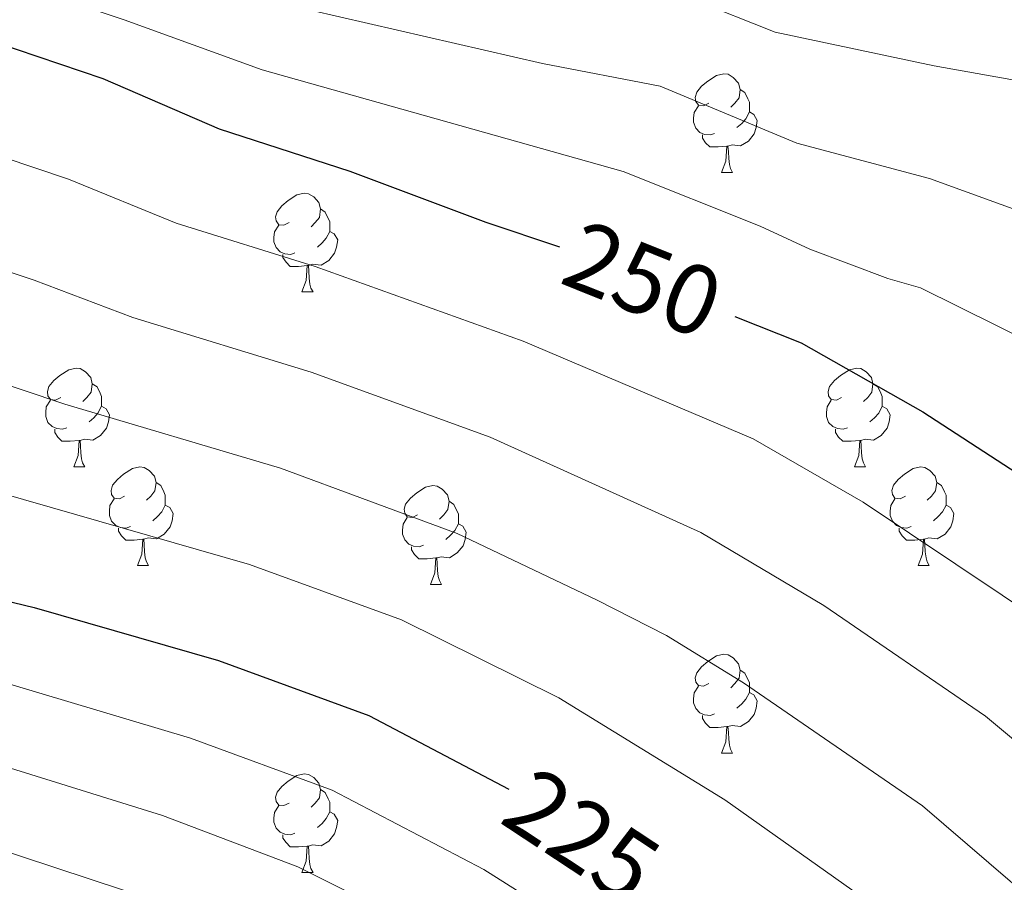
# Model space of a CAD drawing. Units: metres. Extents: x 588735 to 593229, y 4786454 to 4789483.
# Drawn here: x 590640 to 590740, y 4787499 to 4787586 of the extents above; entities that cross this region are included whole.
import ezdxf
from ezdxf.enums import TextEntityAlignment as Align

# ---------------------------------------------------------------- set-up
doc = ezdxf.new("R2010")
doc.units = ezdxf.units.M
doc.header["$MEASUREMENT"] = 0
for name, color, linetype, lineweight in [('Nivel 36', 7, 'Continuous', 0), ('Nivel 4', 7, 'Continuous', 0), ('Nivel 41', 7, 'Continuous', 0), ('Nivel 5', 7, 'Continuous', 0), ('Nivel 61', 7, 'Continuous', 0), ('Nivel 63', 7, 'Continuous', 0)]:
    doc.layers.add(name, color=color, linetype=linetype, lineweight=lineweight)
doc.styles.add('Style-Helvetica-Narrow-Oblique', font='txt')

msp = doc.modelspace()

# ---------------------------------------------------------------- linework, layer by layer
at = {"layer": 'Nivel 36', "color": 92, "linetype": 'Continuous', "lineweight": 0}
for p, q in [((590711.77, 4787570.86), (590712.89, 4787570.86)), ((590711.77, 4787570.86), (590712.89, 4787570.86)), ((590669.13, 4787558.72), (590670.26, 4787558.72)), ((590669.13, 4787558.72), (590670.26, 4787558.72)), ((590645.95, 4787540.95), (590647.07, 4787540.95)), ((590645.95, 4787540.95), (590647.07, 4787540.95)), ((590725.27, 4787540.95), (590726.39, 4787540.95)), ((590725.27, 4787540.95), (590726.39, 4787540.95)), ((590652.42, 4787530.91), (590653.55, 4787530.91)), ((590652.42, 4787530.91), (590653.55, 4787530.91)), ((590731.74, 4787530.91), (590732.87, 4787530.91)), ((590731.74, 4787530.91), (590732.87, 4787530.91)), ((590682.19, 4787529.01), (590683.31, 4787529.01)), ((590682.19, 4787529.01), (590683.31, 4787529.01)), ((590711.77, 4787511.86), (590712.89, 4787511.86)), ((590711.77, 4787511.86), (590712.89, 4787511.86)), ((590669.13, 4787499.73), (590670.26, 4787499.73)), ((590669.13, 4787499.73), (590670.26, 4787499.73))]:
    msp.add_line(p, q, dxfattribs=at)
at = {"layer": 'Nivel 36', "color": 92, "linetype": 'Continuous', "lineweight": 0, "flags": 128}
for points in [[(590710.47, 4787577.92), (590709.94, 4787577.65), (590709.41, 4787577.7), (590709.14, 4787578.08), (590709.09, 4787578.5), (590709.25, 4787579.02), (590709.73, 4787579.62), (590710.36, 4787580.14), (590711.26, 4787580.73), (590712.01, 4787580.89), (590712.43, 4787580.84), (590712.96, 4787580.52), (590713.49, 4787579.94), (590713.65, 4787579.3), (590713.54, 4787578.44), (590713.12, 4787577.92), (590712.7, 4787577.49)], [(590710.47, 4787577.92), (590709.94, 4787577.65), (590709.41, 4787577.7), (590709.14, 4787578.08), (590709.09, 4787578.5), (590709.25, 4787579.02), (590709.73, 4787579.62), (590710.36, 4787580.14), (590711.26, 4787580.73), (590712.01, 4787580.89), (590712.43, 4787580.84), (590712.96, 4787580.52), (590713.49, 4787579.94), (590713.65, 4787579.3), (590713.54, 4787578.44), (590713.12, 4787577.92), (590712.7, 4787577.49)], [(590713.65, 4787579.3), (590714.13, 4787578.98), (590714.44, 4787578.34), (590714.6, 4787578.02), (590714.6, 4787577.44), (590714.6, 4787577.02), (590714.23, 4787576.32), (590713.81, 4787575.84), (590713.33, 4787575.42)], [(590713.65, 4787579.3), (590714.13, 4787578.98), (590714.44, 4787578.34), (590714.6, 4787578.02), (590714.6, 4787577.44), (590714.6, 4787577.02), (590714.23, 4787576.32), (590713.81, 4787575.84), (590713.33, 4787575.42)], [(590711.05, 4787574.84), (590710.63, 4787574.68), (590710.04, 4787574.74), (590709.57, 4787574.94), (590709.14, 4787575.37), (590708.93, 4787575.96), (590708.93, 4787576.38), (590708.98, 4787576.96), (590709.41, 4787577.65)], [(590711.05, 4787574.84), (590710.63, 4787574.68), (590710.04, 4787574.74), (590709.57, 4787574.94), (590709.14, 4787575.37), (590708.93, 4787575.96), (590708.93, 4787576.38), (590708.98, 4787576.96), (590709.41, 4787577.65)], [(590714.6, 4787577.02), (590715.06, 4787576.76), (590715.4, 4787576.15), (590715.29, 4787575.42), (590715.08, 4787574.78), (590714.5, 4787574.04), (590713.7, 4787573.56), (590712.85, 4787573.67), (590712.42, 4787573.54)], [(590714.6, 4787577.02), (590715.06, 4787576.76), (590715.4, 4787576.15), (590715.29, 4787575.42), (590715.08, 4787574.78), (590714.5, 4787574.04), (590713.7, 4787573.56), (590712.85, 4787573.67), (590712.42, 4787573.54)], [(590712.31, 4787573.54), (590711.42, 4787573.46), (590710.58, 4787573.46), (590710.15, 4787573.88), (590709.83, 4787574.36), (590709.83, 4787574.68)], [(590712.31, 4787573.54), (590711.42, 4787573.46), (590710.58, 4787573.46), (590710.15, 4787573.88), (590709.83, 4787574.36), (590709.83, 4787574.68)], [(590711.77, 4787570.86), (590712.2, 4787572.02), (590712.31, 4787573.54), (590712.42, 4787573.54), (590712.46, 4787572.96), (590712.49, 4787572.27), (590712.56, 4787571.66), (590712.68, 4787571.26), (590712.89, 4787570.86)], [(590711.77, 4787570.86), (590712.2, 4787572.02), (590712.31, 4787573.54), (590712.42, 4787573.54), (590712.46, 4787572.96), (590712.49, 4787572.27), (590712.56, 4787571.66), (590712.68, 4787571.26), (590712.89, 4787570.86)], [(590667.83, 4787565.78), (590667.3, 4787565.51), (590666.77, 4787565.56), (590666.51, 4787565.94), (590666.45, 4787566.36), (590666.61, 4787566.88), (590667.09, 4787567.48), (590667.73, 4787568), (590668.63, 4787568.59), (590669.37, 4787568.75), (590669.8, 4787568.7), (590670.33, 4787568.38), (590670.86, 4787567.8), (590671.02, 4787567.16), (590670.91, 4787566.3), (590670.48, 4787565.78), (590670.06, 4787565.35)], [(590667.83, 4787565.78), (590667.3, 4787565.51), (590666.77, 4787565.56), (590666.51, 4787565.94), (590666.45, 4787566.36), (590666.61, 4787566.88), (590667.09, 4787567.48), (590667.73, 4787568), (590668.63, 4787568.59), (590669.37, 4787568.75), (590669.8, 4787568.7), (590670.33, 4787568.38), (590670.86, 4787567.8), (590671.02, 4787567.16), (590670.91, 4787566.3), (590670.48, 4787565.78), (590670.06, 4787565.35)], [(590671.02, 4787567.16), (590671.49, 4787566.84), (590671.81, 4787566.2), (590671.97, 4787565.88), (590671.97, 4787565.3), (590671.97, 4787564.88), (590671.6, 4787564.18), (590671.18, 4787563.7), (590670.7, 4787563.29)], [(590671.02, 4787567.16), (590671.49, 4787566.84), (590671.81, 4787566.2), (590671.97, 4787565.88), (590671.97, 4787565.3), (590671.97, 4787564.88), (590671.6, 4787564.18), (590671.18, 4787563.7), (590670.7, 4787563.29)], [(590668.42, 4787562.7), (590667.99, 4787562.54), (590667.41, 4787562.6), (590666.93, 4787562.81), (590666.51, 4787563.23), (590666.29, 4787563.82), (590666.29, 4787564.24), (590666.35, 4787564.82), (590666.77, 4787565.51)], [(590668.42, 4787562.7), (590667.99, 4787562.54), (590667.41, 4787562.6), (590666.93, 4787562.81), (590666.51, 4787563.23), (590666.29, 4787563.82), (590666.29, 4787564.24), (590666.35, 4787564.82), (590666.77, 4787565.51)], [(590671.97, 4787564.88), (590672.42, 4787564.62), (590672.77, 4787564.01), (590672.66, 4787563.28), (590672.45, 4787562.65), (590671.86, 4787561.91), (590671.07, 4787561.43), (590670.22, 4787561.53), (590669.79, 4787561.4)], [(590671.97, 4787564.88), (590672.42, 4787564.62), (590672.77, 4787564.01), (590672.66, 4787563.28), (590672.45, 4787562.65), (590671.86, 4787561.91), (590671.07, 4787561.43), (590670.22, 4787561.53), (590669.79, 4787561.4)], [(590669.68, 4787561.4), (590668.79, 4787561.32), (590667.94, 4787561.32), (590667.52, 4787561.75), (590667.2, 4787562.22), (590667.2, 4787562.54)], [(590669.68, 4787561.4), (590668.79, 4787561.32), (590667.94, 4787561.32), (590667.52, 4787561.75), (590667.2, 4787562.22), (590667.2, 4787562.54)], [(590669.13, 4787558.72), (590669.57, 4787559.88), (590669.68, 4787561.4), (590669.79, 4787561.4), (590669.82, 4787560.82), (590669.86, 4787560.13), (590669.93, 4787559.52), (590670.04, 4787559.12), (590670.26, 4787558.72)], [(590669.13, 4787558.72), (590669.57, 4787559.88), (590669.68, 4787561.4), (590669.79, 4787561.4), (590669.82, 4787560.82), (590669.86, 4787560.13), (590669.93, 4787559.52), (590670.04, 4787559.12), (590670.26, 4787558.72)], [(590644.65, 4787548.01), (590644.11, 4787547.74), (590643.59, 4787547.8), (590643.32, 4787548.17), (590643.27, 4787548.59), (590643.43, 4787549.11), (590643.91, 4787549.71), (590644.54, 4787550.24), (590645.44, 4787550.82), (590646.19, 4787550.98), (590646.61, 4787550.93), (590647.14, 4787550.61), (590647.67, 4787550.03), (590647.83, 4787549.39), (590647.72, 4787548.54), (590647.29, 4787548.01), (590646.87, 4787547.58)], [(590644.65, 4787548.01), (590644.11, 4787547.74), (590643.59, 4787547.8), (590643.32, 4787548.17), (590643.27, 4787548.59), (590643.43, 4787549.11), (590643.91, 4787549.71), (590644.54, 4787550.24), (590645.44, 4787550.82), (590646.19, 4787550.98), (590646.61, 4787550.93), (590647.14, 4787550.61), (590647.67, 4787550.03), (590647.83, 4787549.39), (590647.72, 4787548.54), (590647.29, 4787548.01), (590646.87, 4787547.58)], [(590723.97, 4787548.01), (590723.44, 4787547.74), (590722.91, 4787547.8), (590722.64, 4787548.17), (590722.59, 4787548.59), (590722.75, 4787549.11), (590723.23, 4787549.71), (590723.86, 4787550.24), (590724.76, 4787550.82), (590725.51, 4787550.98), (590725.93, 4787550.93), (590726.46, 4787550.61), (590726.99, 4787550.03), (590727.15, 4787549.39), (590727.04, 4787548.54), (590726.62, 4787548.01), (590726.2, 4787547.58)], [(590723.97, 4787548.01), (590723.44, 4787547.74), (590722.91, 4787547.8), (590722.64, 4787548.17), (590722.59, 4787548.59), (590722.75, 4787549.11), (590723.23, 4787549.71), (590723.86, 4787550.24), (590724.76, 4787550.82), (590725.51, 4787550.98), (590725.93, 4787550.93), (590726.46, 4787550.61), (590726.99, 4787550.03), (590727.15, 4787549.39), (590727.04, 4787548.54), (590726.62, 4787548.01), (590726.2, 4787547.58)], [(590647.83, 4787549.39), (590648.31, 4787549.07), (590648.62, 4787548.43), (590648.78, 4787548.11), (590648.78, 4787547.53), (590648.78, 4787547.11), (590648.41, 4787546.42), (590647.99, 4787545.94), (590647.51, 4787545.52)], [(590647.83, 4787549.39), (590648.31, 4787549.07), (590648.62, 4787548.43), (590648.78, 4787548.11), (590648.78, 4787547.53), (590648.78, 4787547.11), (590648.41, 4787546.42), (590647.99, 4787545.94), (590647.51, 4787545.52)], [(590727.15, 4787549.39), (590727.63, 4787549.07), (590727.94, 4787548.43), (590728.1, 4787548.11), (590728.1, 4787547.53), (590728.1, 4787547.11), (590727.73, 4787546.42), (590727.31, 4787545.94), (590726.83, 4787545.52)], [(590727.15, 4787549.39), (590727.63, 4787549.07), (590727.94, 4787548.43), (590728.1, 4787548.11), (590728.1, 4787547.53), (590728.1, 4787547.11), (590727.73, 4787546.42), (590727.31, 4787545.94), (590726.83, 4787545.52)], [(590645.23, 4787544.93), (590644.81, 4787544.77), (590644.22, 4787544.83), (590643.75, 4787545.04), (590643.32, 4787545.46), (590643.11, 4787546.05), (590643.11, 4787546.47), (590643.16, 4787547.05), (590643.59, 4787547.74)], [(590645.23, 4787544.93), (590644.81, 4787544.77), (590644.22, 4787544.83), (590643.75, 4787545.04), (590643.32, 4787545.46), (590643.11, 4787546.05), (590643.11, 4787546.47), (590643.16, 4787547.05), (590643.59, 4787547.74)], [(590724.55, 4787544.93), (590724.13, 4787544.77), (590723.54, 4787544.83), (590723.07, 4787545.04), (590722.64, 4787545.46), (590722.43, 4787546.05), (590722.43, 4787546.47), (590722.48, 4787547.05), (590722.91, 4787547.74)], [(590724.55, 4787544.93), (590724.13, 4787544.77), (590723.54, 4787544.83), (590723.07, 4787545.04), (590722.64, 4787545.46), (590722.43, 4787546.05), (590722.43, 4787546.47), (590722.48, 4787547.05), (590722.91, 4787547.74)], [(590648.78, 4787547.11), (590649.23, 4787546.86), (590649.58, 4787546.24), (590649.47, 4787545.52), (590649.26, 4787544.88), (590648.67, 4787544.14), (590647.88, 4787543.66), (590647.03, 4787543.76), (590646.6, 4787543.63)], [(590648.78, 4787547.11), (590649.23, 4787546.86), (590649.58, 4787546.24), (590649.47, 4787545.52), (590649.26, 4787544.88), (590648.67, 4787544.14), (590647.88, 4787543.66), (590647.03, 4787543.76), (590646.6, 4787543.63)], [(590728.1, 4787547.11), (590728.56, 4787546.86), (590728.9, 4787546.24), (590728.79, 4787545.52), (590728.58, 4787544.88), (590728, 4787544.14), (590727.2, 4787543.66), (590726.35, 4787543.76), (590725.92, 4787543.63)], [(590728.1, 4787547.11), (590728.56, 4787546.86), (590728.9, 4787546.24), (590728.79, 4787545.52), (590728.58, 4787544.88), (590728, 4787544.14), (590727.2, 4787543.66), (590726.35, 4787543.76), (590725.92, 4787543.63)], [(590646.49, 4787543.63), (590645.6, 4787543.55), (590644.75, 4787543.55), (590644.33, 4787543.98), (590644.01, 4787544.45), (590644.01, 4787544.77)], [(590646.49, 4787543.63), (590645.6, 4787543.55), (590644.75, 4787543.55), (590644.33, 4787543.98), (590644.01, 4787544.45), (590644.01, 4787544.77)], [(590725.81, 4787543.63), (590724.92, 4787543.55), (590724.08, 4787543.55), (590723.65, 4787543.98), (590723.33, 4787544.45), (590723.33, 4787544.77)], [(590725.81, 4787543.63), (590724.92, 4787543.55), (590724.08, 4787543.55), (590723.65, 4787543.98), (590723.33, 4787544.45), (590723.33, 4787544.77)], [(590645.95, 4787540.95), (590646.38, 4787542.11), (590646.49, 4787543.63), (590646.6, 4787543.63), (590646.63, 4787543.05), (590646.67, 4787542.36), (590646.74, 4787541.75), (590646.85, 4787541.35), (590647.07, 4787540.95)], [(590645.95, 4787540.95), (590646.38, 4787542.11), (590646.49, 4787543.63), (590646.6, 4787543.63), (590646.63, 4787543.05), (590646.67, 4787542.36), (590646.74, 4787541.75), (590646.85, 4787541.35), (590647.07, 4787540.95)], [(590725.27, 4787540.95), (590725.7, 4787542.11), (590725.81, 4787543.63), (590725.92, 4787543.63), (590725.96, 4787543.05), (590725.99, 4787542.36), (590726.06, 4787541.75), (590726.18, 4787541.35), (590726.39, 4787540.95)], [(590725.27, 4787540.95), (590725.7, 4787542.11), (590725.81, 4787543.63), (590725.92, 4787543.63), (590725.96, 4787543.05), (590725.99, 4787542.36), (590726.06, 4787541.75), (590726.18, 4787541.35), (590726.39, 4787540.95)], [(590651.12, 4787537.97), (590650.59, 4787537.71), (590650.06, 4787537.76), (590649.79, 4787538.13), (590649.74, 4787538.56), (590649.9, 4787539.08), (590650.38, 4787539.67), (590651.01, 4787540.2), (590651.91, 4787540.79), (590652.66, 4787540.95), (590653.09, 4787540.89), (590653.61, 4787540.58), (590654.15, 4787539.99), (590654.31, 4787539.35), (590654.19, 4787538.5), (590653.77, 4787537.97), (590653.35, 4787537.55)], [(590651.12, 4787537.97), (590650.59, 4787537.71), (590650.06, 4787537.76), (590649.79, 4787538.13), (590649.74, 4787538.56), (590649.9, 4787539.08), (590650.38, 4787539.67), (590651.01, 4787540.2), (590651.91, 4787540.79), (590652.66, 4787540.95), (590653.09, 4787540.89), (590653.61, 4787540.58), (590654.15, 4787539.99), (590654.31, 4787539.35), (590654.19, 4787538.5), (590653.77, 4787537.97), (590653.35, 4787537.55)], [(590730.44, 4787537.97), (590729.91, 4787537.71), (590729.38, 4787537.76), (590729.12, 4787538.13), (590729.06, 4787538.56), (590729.22, 4787539.08), (590729.7, 4787539.67), (590730.34, 4787540.2), (590731.24, 4787540.79), (590731.98, 4787540.95), (590732.41, 4787540.89), (590732.94, 4787540.58), (590733.47, 4787539.99), (590733.63, 4787539.35), (590733.52, 4787538.5), (590733.09, 4787537.97), (590732.67, 4787537.55)], [(590730.44, 4787537.97), (590729.91, 4787537.71), (590729.38, 4787537.76), (590729.12, 4787538.13), (590729.06, 4787538.56), (590729.22, 4787539.08), (590729.7, 4787539.67), (590730.34, 4787540.2), (590731.24, 4787540.79), (590731.98, 4787540.95), (590732.41, 4787540.89), (590732.94, 4787540.58), (590733.47, 4787539.99), (590733.63, 4787539.35), (590733.52, 4787538.5), (590733.09, 4787537.97), (590732.67, 4787537.55)], [(590654.31, 4787539.35), (590654.78, 4787539.04), (590655.09, 4787538.4), (590655.25, 4787538.08), (590655.25, 4787537.5), (590655.25, 4787537.07), (590654.89, 4787536.38), (590654.47, 4787535.9), (590653.99, 4787535.48)], [(590654.31, 4787539.35), (590654.78, 4787539.04), (590655.09, 4787538.4), (590655.25, 4787538.08), (590655.25, 4787537.5), (590655.25, 4787537.07), (590654.89, 4787536.38), (590654.47, 4787535.9), (590653.99, 4787535.48)], [(590733.63, 4787539.35), (590734.1, 4787539.04), (590734.42, 4787538.4), (590734.58, 4787538.08), (590734.58, 4787537.5), (590734.58, 4787537.07), (590734.21, 4787536.38), (590733.79, 4787535.9), (590733.31, 4787535.48)], [(590733.63, 4787539.35), (590734.1, 4787539.04), (590734.42, 4787538.4), (590734.58, 4787538.08), (590734.58, 4787537.5), (590734.58, 4787537.07), (590734.21, 4787536.38), (590733.79, 4787535.9), (590733.31, 4787535.48)], [(590680.89, 4787536.07), (590680.36, 4787535.8), (590679.83, 4787535.86), (590679.57, 4787536.23), (590679.51, 4787536.65), (590679.67, 4787537.17), (590680.15, 4787537.77), (590680.79, 4787538.3), (590681.69, 4787538.88), (590682.43, 4787539.04), (590682.86, 4787538.99), (590683.39, 4787538.67), (590683.92, 4787538.09), (590684.08, 4787537.45), (590683.97, 4787536.6), (590683.54, 4787536.07), (590683.12, 4787535.64)], [(590680.89, 4787536.07), (590680.36, 4787535.8), (590679.83, 4787535.86), (590679.57, 4787536.23), (590679.51, 4787536.65), (590679.67, 4787537.17), (590680.15, 4787537.77), (590680.79, 4787538.3), (590681.69, 4787538.88), (590682.43, 4787539.04), (590682.86, 4787538.99), (590683.39, 4787538.67), (590683.92, 4787538.09), (590684.08, 4787537.45), (590683.97, 4787536.6), (590683.54, 4787536.07), (590683.12, 4787535.64)], [(590651.71, 4787534.89), (590651.28, 4787534.73), (590650.69, 4787534.79), (590650.22, 4787535), (590649.79, 4787535.43), (590649.58, 4787536.01), (590649.58, 4787536.43), (590649.63, 4787537.02), (590650.06, 4787537.71)], [(590651.71, 4787534.89), (590651.28, 4787534.73), (590650.69, 4787534.79), (590650.22, 4787535), (590649.79, 4787535.43), (590649.58, 4787536.01), (590649.58, 4787536.43), (590649.63, 4787537.02), (590650.06, 4787537.71)], [(590684.08, 4787537.45), (590684.55, 4787537.13), (590684.87, 4787536.49), (590685.03, 4787536.17), (590685.03, 4787535.59), (590685.03, 4787535.17), (590684.65, 4787534.48), (590684.23, 4787534), (590683.76, 4787533.58)], [(590684.08, 4787537.45), (590684.55, 4787537.13), (590684.87, 4787536.49), (590685.03, 4787536.17), (590685.03, 4787535.59), (590685.03, 4787535.17), (590684.65, 4787534.48), (590684.23, 4787534), (590683.76, 4787533.58)], [(590731.03, 4787534.89), (590730.6, 4787534.73), (590730.02, 4787534.79), (590729.54, 4787535), (590729.12, 4787535.43), (590728.9, 4787536.01), (590728.9, 4787536.43), (590728.96, 4787537.02), (590729.38, 4787537.71)], [(590731.03, 4787534.89), (590730.6, 4787534.73), (590730.02, 4787534.79), (590729.54, 4787535), (590729.12, 4787535.43), (590728.9, 4787536.01), (590728.9, 4787536.43), (590728.96, 4787537.02), (590729.38, 4787537.71)], [(590655.25, 4787537.07), (590655.71, 4787536.82), (590656.05, 4787536.21), (590655.95, 4787535.48), (590655.73, 4787534.84), (590655.15, 4787534.1), (590654.35, 4787533.62), (590653.51, 4787533.73), (590653.07, 4787533.6)], [(590655.25, 4787537.07), (590655.71, 4787536.82), (590656.05, 4787536.21), (590655.95, 4787535.48), (590655.73, 4787534.84), (590655.15, 4787534.1), (590654.35, 4787533.62), (590653.51, 4787533.73), (590653.07, 4787533.6)], [(590734.58, 4787537.07), (590735.03, 4787536.82), (590735.38, 4787536.21), (590735.27, 4787535.48), (590735.06, 4787534.84), (590734.47, 4787534.1), (590733.68, 4787533.62), (590732.83, 4787533.73), (590732.4, 4787533.6)], [(590734.58, 4787537.07), (590735.03, 4787536.82), (590735.38, 4787536.21), (590735.27, 4787535.48), (590735.06, 4787534.84), (590734.47, 4787534.1), (590733.68, 4787533.62), (590732.83, 4787533.73), (590732.4, 4787533.6)], [(590681.48, 4787532.99), (590681.05, 4787532.83), (590680.47, 4787532.89), (590679.99, 4787533.1), (590679.57, 4787533.52), (590679.35, 4787534.11), (590679.35, 4787534.53), (590679.41, 4787535.11), (590679.83, 4787535.8)], [(590681.48, 4787532.99), (590681.05, 4787532.83), (590680.47, 4787532.89), (590679.99, 4787533.1), (590679.57, 4787533.52), (590679.35, 4787534.11), (590679.35, 4787534.53), (590679.41, 4787535.11), (590679.83, 4787535.8)], [(590652.97, 4787533.6), (590652.07, 4787533.51), (590651.23, 4787533.51), (590650.81, 4787533.94), (590650.49, 4787534.42), (590650.49, 4787534.73)], [(590652.97, 4787533.6), (590652.07, 4787533.51), (590651.23, 4787533.51), (590650.81, 4787533.94), (590650.49, 4787534.42), (590650.49, 4787534.73)], [(590685.03, 4787535.17), (590685.48, 4787534.92), (590685.83, 4787534.3), (590685.71, 4787533.58), (590685.51, 4787532.94), (590684.92, 4787532.2), (590684.13, 4787531.72), (590683.28, 4787531.82), (590682.85, 4787531.69)], [(590685.03, 4787535.17), (590685.48, 4787534.92), (590685.83, 4787534.3), (590685.71, 4787533.58), (590685.51, 4787532.94), (590684.92, 4787532.2), (590684.13, 4787531.72), (590683.28, 4787531.82), (590682.85, 4787531.69)], [(590732.29, 4787533.6), (590731.4, 4787533.51), (590730.55, 4787533.51), (590730.13, 4787533.94), (590729.81, 4787534.42), (590729.81, 4787534.73)], [(590732.29, 4787533.6), (590731.4, 4787533.51), (590730.55, 4787533.51), (590730.13, 4787533.94), (590729.81, 4787534.42), (590729.81, 4787534.73)], [(590652.42, 4787530.91), (590652.85, 4787532.07), (590652.97, 4787533.6), (590653.07, 4787533.6), (590653.11, 4787533.01), (590653.15, 4787532.33), (590653.21, 4787531.71), (590653.33, 4787531.31), (590653.55, 4787530.91)], [(590652.42, 4787530.91), (590652.85, 4787532.07), (590652.97, 4787533.6), (590653.07, 4787533.6), (590653.11, 4787533.01), (590653.15, 4787532.33), (590653.21, 4787531.71), (590653.33, 4787531.31), (590653.55, 4787530.91)], [(590731.74, 4787530.91), (590732.18, 4787532.07), (590732.29, 4787533.6), (590732.4, 4787533.6), (590732.43, 4787533.01), (590732.47, 4787532.33), (590732.54, 4787531.71), (590732.65, 4787531.31), (590732.87, 4787530.91)], [(590731.74, 4787530.91), (590732.18, 4787532.07), (590732.29, 4787533.6), (590732.4, 4787533.6), (590732.43, 4787533.01), (590732.47, 4787532.33), (590732.54, 4787531.71), (590732.65, 4787531.31), (590732.87, 4787530.91)], [(590682.74, 4787531.69), (590681.85, 4787531.61), (590681, 4787531.61), (590680.58, 4787532.04), (590680.26, 4787532.51), (590680.26, 4787532.83)], [(590682.74, 4787531.69), (590681.85, 4787531.61), (590681, 4787531.61), (590680.58, 4787532.04), (590680.26, 4787532.51), (590680.26, 4787532.83)], [(590682.19, 4787529.01), (590682.63, 4787530.17), (590682.74, 4787531.69), (590682.85, 4787531.69), (590682.88, 4787531.11), (590682.92, 4787530.42), (590682.99, 4787529.81), (590683.1, 4787529.41), (590683.31, 4787529.01)], [(590682.19, 4787529.01), (590682.63, 4787530.17), (590682.74, 4787531.69), (590682.85, 4787531.69), (590682.88, 4787531.11), (590682.92, 4787530.42), (590682.99, 4787529.81), (590683.1, 4787529.41), (590683.31, 4787529.01)], [(590710.47, 4787518.92), (590709.94, 4787518.66), (590709.41, 4787518.72), (590709.14, 4787519.08), (590709.09, 4787519.51), (590709.25, 4787520.03), (590709.73, 4787520.62), (590710.36, 4787521.16), (590711.26, 4787521.74), (590712.01, 4787521.9), (590712.43, 4787521.84), (590712.96, 4787521.53), (590713.49, 4787520.94), (590713.65, 4787520.3), (590713.54, 4787519.46), (590713.12, 4787518.92), (590712.7, 4787518.5)], [(590710.47, 4787518.92), (590709.94, 4787518.66), (590709.41, 4787518.72), (590709.14, 4787519.08), (590709.09, 4787519.51), (590709.25, 4787520.03), (590709.73, 4787520.62), (590710.36, 4787521.16), (590711.26, 4787521.74), (590712.01, 4787521.9), (590712.43, 4787521.84), (590712.96, 4787521.53), (590713.49, 4787520.94), (590713.65, 4787520.3), (590713.54, 4787519.46), (590713.12, 4787518.92), (590712.7, 4787518.5)], [(590713.65, 4787520.3), (590714.13, 4787519.99), (590714.44, 4787519.35), (590714.6, 4787519.03), (590714.6, 4787518.45), (590714.6, 4787518.02), (590714.23, 4787517.34), (590713.81, 4787516.86), (590713.33, 4787516.44)], [(590713.65, 4787520.3), (590714.13, 4787519.99), (590714.44, 4787519.35), (590714.6, 4787519.03), (590714.6, 4787518.45), (590714.6, 4787518.02), (590714.23, 4787517.34), (590713.81, 4787516.86), (590713.33, 4787516.44)], [(590711.05, 4787515.84), (590710.63, 4787515.68), (590710.04, 4787515.74), (590709.57, 4787515.96), (590709.14, 4787516.38), (590708.93, 4787516.96), (590708.93, 4787517.38), (590708.98, 4787517.97), (590709.41, 4787518.66)], [(590711.05, 4787515.84), (590710.63, 4787515.68), (590710.04, 4787515.74), (590709.57, 4787515.96), (590709.14, 4787516.38), (590708.93, 4787516.96), (590708.93, 4787517.38), (590708.98, 4787517.97), (590709.41, 4787518.66)], [(590714.6, 4787518.02), (590715.06, 4787517.78), (590715.4, 4787517.16), (590715.29, 4787516.44), (590715.08, 4787515.8), (590714.5, 4787515.06), (590713.7, 4787514.58), (590712.85, 4787514.68), (590712.42, 4787514.55)], [(590714.6, 4787518.02), (590715.06, 4787517.78), (590715.4, 4787517.16), (590715.29, 4787516.44), (590715.08, 4787515.8), (590714.5, 4787515.06), (590713.7, 4787514.58), (590712.85, 4787514.68), (590712.42, 4787514.55)], [(590712.31, 4787514.55), (590711.42, 4787514.46), (590710.58, 4787514.46), (590710.15, 4787514.9), (590709.83, 4787515.37), (590709.83, 4787515.68)], [(590712.31, 4787514.55), (590711.42, 4787514.46), (590710.58, 4787514.46), (590710.15, 4787514.9), (590709.83, 4787515.37), (590709.83, 4787515.68)], [(590711.77, 4787511.86), (590712.2, 4787513.02), (590712.31, 4787514.55), (590712.42, 4787514.55), (590712.46, 4787513.96), (590712.49, 4787513.28), (590712.56, 4787512.66), (590712.68, 4787512.26), (590712.89, 4787511.86)], [(590711.77, 4787511.86), (590712.2, 4787513.02), (590712.31, 4787514.55), (590712.42, 4787514.55), (590712.46, 4787513.96), (590712.49, 4787513.28), (590712.56, 4787512.66), (590712.68, 4787512.26), (590712.89, 4787511.86)], [(590667.83, 4787506.78), (590667.3, 4787506.52), (590666.77, 4787506.58), (590666.51, 4787506.94), (590666.45, 4787507.37), (590666.61, 4787507.89), (590667.09, 4787508.48), (590667.73, 4787509.02), (590668.63, 4787509.6), (590669.37, 4787509.76), (590669.8, 4787509.7), (590670.33, 4787509.39), (590670.86, 4787508.8), (590671.02, 4787508.16), (590670.91, 4787507.32), (590670.48, 4787506.78), (590670.06, 4787506.36)], [(590667.83, 4787506.78), (590667.3, 4787506.52), (590666.77, 4787506.58), (590666.51, 4787506.94), (590666.45, 4787507.37), (590666.61, 4787507.89), (590667.09, 4787508.48), (590667.73, 4787509.02), (590668.63, 4787509.6), (590669.37, 4787509.76), (590669.8, 4787509.7), (590670.33, 4787509.39), (590670.86, 4787508.8), (590671.02, 4787508.16), (590670.91, 4787507.32), (590670.48, 4787506.78), (590670.06, 4787506.36)], [(590671.02, 4787508.16), (590671.49, 4787507.85), (590671.81, 4787507.21), (590671.97, 4787506.89), (590671.97, 4787506.31), (590671.97, 4787505.88), (590671.6, 4787505.2), (590671.18, 4787504.72), (590670.7, 4787504.3)], [(590671.02, 4787508.16), (590671.49, 4787507.85), (590671.81, 4787507.21), (590671.97, 4787506.89), (590671.97, 4787506.31), (590671.97, 4787505.88), (590671.6, 4787505.2), (590671.18, 4787504.72), (590670.7, 4787504.3)], [(590668.42, 4787503.71), (590667.99, 4787503.55), (590667.41, 4787503.61), (590666.93, 4787503.82), (590666.51, 4787504.24), (590666.29, 4787504.83), (590666.29, 4787505.24), (590666.35, 4787505.83), (590666.77, 4787506.52)], [(590668.42, 4787503.71), (590667.99, 4787503.55), (590667.41, 4787503.61), (590666.93, 4787503.82), (590666.51, 4787504.24), (590666.29, 4787504.83), (590666.29, 4787505.24), (590666.35, 4787505.83), (590666.77, 4787506.52)], [(590671.97, 4787505.88), (590672.42, 4787505.64), (590672.77, 4787505.02), (590672.66, 4787504.3), (590672.45, 4787503.66), (590671.86, 4787502.92), (590671.07, 4787502.44), (590670.22, 4787502.54), (590669.79, 4787502.41)], [(590671.97, 4787505.88), (590672.42, 4787505.64), (590672.77, 4787505.02), (590672.66, 4787504.3), (590672.45, 4787503.66), (590671.86, 4787502.92), (590671.07, 4787502.44), (590670.22, 4787502.54), (590669.79, 4787502.41)], [(590669.68, 4787502.41), (590668.79, 4787502.33), (590667.94, 4787502.33), (590667.52, 4787502.76), (590667.2, 4787503.23), (590667.2, 4787503.55)], [(590669.68, 4787502.41), (590668.79, 4787502.33), (590667.94, 4787502.33), (590667.52, 4787502.76), (590667.2, 4787503.23), (590667.2, 4787503.55)], [(590669.13, 4787499.73), (590669.57, 4787500.89), (590669.68, 4787502.41), (590669.79, 4787502.41), (590669.82, 4787501.83), (590669.86, 4787501.14), (590669.93, 4787500.53), (590670.04, 4787500.13), (590670.26, 4787499.73)], [(590669.13, 4787499.73), (590669.57, 4787500.89), (590669.68, 4787502.41), (590669.79, 4787502.41), (590669.82, 4787501.83), (590669.86, 4787501.14), (590669.93, 4787500.53), (590670.04, 4787500.13), (590670.26, 4787499.73)]]:
    msp.add_lwpolyline(points, dxfattribs=at)
at = {"layer": 'Nivel 4', "color": 36, "linetype": 'Continuous', "lineweight": 30, "flags": 128}
for points, elevation in [([(590622.44, 4787589.4), (590648.89, 4787580.42), (590660.73, 4787575.29), (590674, 4787571.01), (590687.81, 4787565.81), (590695.29, 4787563.32)], 250), ([(590492.67, 4787587.21), (590512.14, 4787576.75), (590526.81, 4787569.37), (590534.76, 4787566.09), (590542.65, 4787562.04), (590560.58, 4787554.06), (590581.18, 4787546.6), (590588.88, 4787543.37), (590604.88, 4787537.77), (590631.53, 4787529.15), (590641.92, 4787526.65), (590660.67, 4787521.27), (590675.92, 4787515.69), (590690.16, 4787508.2)], 225), ([(590713.13, 4787556.24), (590719.84, 4787553.55), (590732.21, 4787546.54), (590749.36, 4787535.4)], 250)]:
    msp.add_lwpolyline(points, dxfattribs=dict(at, elevation=elevation))
at = {"layer": 'Nivel 5', "color": 36, "linetype": 'Continuous', "lineweight": 0, "flags": 128}
for points, elevation in [([(590497.53, 4787595.81), (590529.9, 4787578.87), (590564.11, 4787563.74), (590591.52, 4787553.61), (590600.73, 4787550.52), (590638.32, 4787538.34), (590663.8, 4787531.04), (590679.25, 4787525.4), (590695.23, 4787517.49), (590712.11, 4787507.11), (590725.83, 4787497.38), (590742.4, 4787483.2)], 230), ([(590623.55, 4787595.59), (590651.08, 4787586.36), (590665.08, 4787581.28), (590701.78, 4787570.95), (590715.69, 4787565.42), (590720.74, 4787563.06), (590728.65, 4787560.08), (590731.97, 4787559.14), (590743.68, 4787553.34)], 255), ([(590472.2, 4787592.74), (590488.81, 4787581.59), (590507.35, 4787571.46), (590523.64, 4787563.08), (590531.6, 4787559.47), (590544.02, 4787553.1), (590562.55, 4787544.78), (590584.98, 4787536.08), (590600.7, 4787530.57), (590628.69, 4787521.6), (590639.47, 4787518.87), (590657.82, 4787513.39), (590672.22, 4787508.1), (590687.62, 4787500.04), (590703.09, 4787490.25), (590714.87, 4787481.8), (590721.6, 4787476.03), (590731.06, 4787468.6), (590738.99, 4787461.55), (590750.73, 4787452.48)], 220), ([(590555.17, 4787589.51), (590570.37, 4787583.41), (590596.47, 4787574.2), (590615.41, 4787568.75), (590641.94, 4787559.92), (590651.96, 4787556.13), (590670.07, 4787550.58), (590688.25, 4787543.95), (590709.66, 4787534.28), (590722.17, 4787526.85), (590738.59, 4787515.63), (590751.44, 4787504.86)], 240), ([(590708.84, 4787588.48), (590717.21, 4787585.11), (590733.38, 4787581.69), (590749.91, 4787578.76)], 265), ([(590467.57, 4787587.51), (590485.31, 4787575.77), (590504.43, 4787565.2), (590529.77, 4787552.15), (590537.7, 4787547.77), (590549.7, 4787541.79), (590562.12, 4787536.23), (590581.87, 4787528.48), (590598.37, 4787522.75), (590623.94, 4787514.63), (590639.51, 4787510.32), (590654.98, 4787505.51), (590668.71, 4787500.31), (590681.69, 4787493.83), (590698.88, 4787483.44), (590710.99, 4787474.87), (590716.41, 4787470.35), (590726.11, 4787463.04), (590736.09, 4787454.62), (590746.29, 4787446.88)], 215), ([(590533.38, 4787588.2), (590549.46, 4787581), (590567.63, 4787573.42), (590594.15, 4787563.86), (590614.27, 4787557.64), (590645.05, 4787547.32), (590666.94, 4787540.81), (590684.89, 4787534.16), (590699.05, 4787527.44), (590706.16, 4787523.8), (590713.99, 4787519.01), (590732.2, 4787506.5), (590750.22, 4787490.98)], 235), ([(590588.88, 4787587.61), (590604.22, 4787582.94), (590618.93, 4787579.08), (590645.41, 4787570.17), (590656.34, 4787565.71), (590670.46, 4787561.31), (590691.6, 4787553.72), (590714.99, 4787543.79), (590726.14, 4787537.37), (590744.97, 4787524.75)], 245), ([(590667.06, 4787588.03), (590693.56, 4787581.94), (590705.53, 4787579.64), (590719.41, 4787573.84), (590732.9, 4787570.26), (590744.01, 4787566.22)], 260), ([(590535.41, 4787540.46), (590546.37, 4787534.72), (590559.36, 4787528.61), (590578.77, 4787520.89), (590593.66, 4787515.72), (590621.59, 4787506.91), (590637.1, 4787502.5), (590654.48, 4787496.79), (590665.7, 4787492.43), (590677.95, 4787486.4), (590694.67, 4787476.62), (590706.21, 4787468.61), (590727.1, 4787452.96), (590733.2, 4787447.71), (590741.85, 4787441.27)], 210)]:
    msp.add_lwpolyline(points, dxfattribs=dict(at, elevation=elevation))
at = {"layer": 'Nivel 61', "color": 250, "linetype": 'Continuous', "lineweight": 0}
msp.add_3dface([(589662.31, 4786859.7), (589631.72, 4789173.24), (593014.08, 4789218.7), (593045.79, 4786905.18)], dxfattribs=at)
at = {"layer": 'Nivel 63', "color": 7, "linetype": 'Continuous', "lineweight": 0}
msp.add_3dface([(588774.57, 4786453.91), (588734.67, 4789423.56), (593189.08, 4789483.42), (593228.99, 4786513.79)], dxfattribs=at)

# ---------------------------------------------------------------- texts
at = {"layer": 'Nivel 41', "color": 27, "linetype": 'Continuous', "lineweight": 0, "style": 'Style-Helvetica-Narrow-Oblique'}
for s, rotation, p in [('250', 338.1081, (590703.79, 4787560, 250)), ('225', 326.587, (590697.58, 4787503.47, 225))]:
    msp.add_text(s, height=7, rotation=rotation, dxfattribs=at).set_placement(p, align=Align.MIDDLE_CENTER)

doc.saveas('drawing.dxf')
